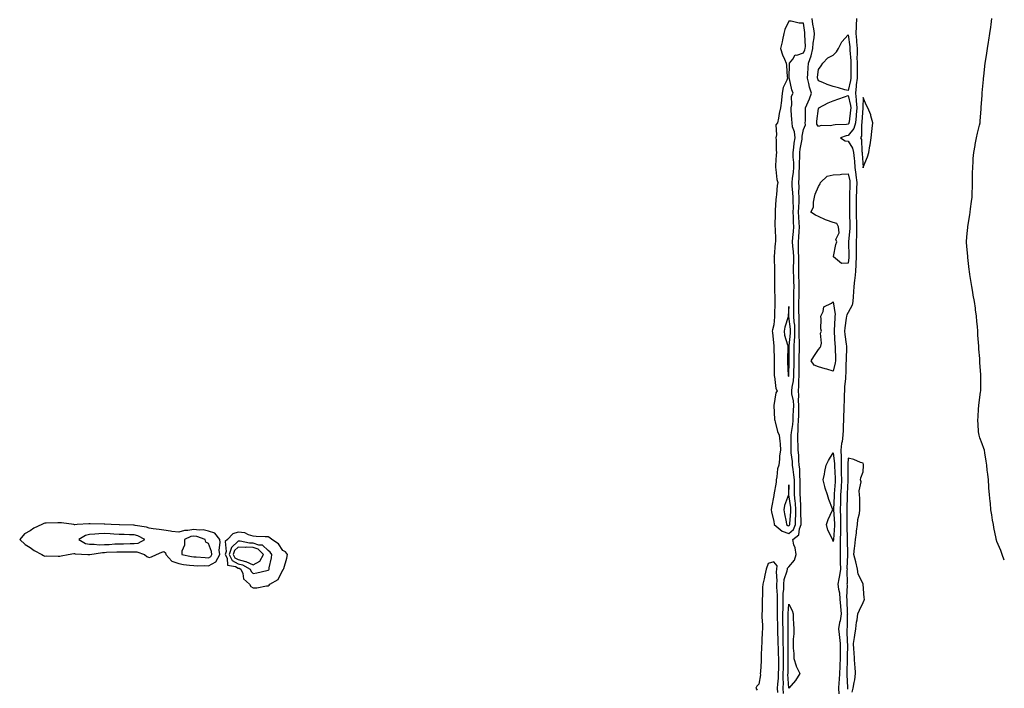
# Model space of a CAD drawing. Units: inches. Extents: x 891923 to 894563, y 7266218 to 7268858.
# Drawn here: x 893901 to 894563, y 7267592 to 7268041 of the extents above; entities that cross this region are included whole.
import ezdxf

# ---------------------------------------------------------------- set-up
doc = ezdxf.new("R2010")
doc.units = ezdxf.units.IN
doc.header["$MEASUREMENT"] = 0
doc.layers.add('Contour_89197266', color=7, linetype='Continuous', true_color=0x693768)

msp = doc.modelspace()

# ---------------------------------------------------------------- linework, layer by layer
at = {"layer": 'Contour_89197266'}
for points in [[(894414.55, 7267588.42, 3317), (894414.34, 7267591.92, 3317), (894414.47, 7267595.5, 3317), (894414.33, 7267598.2, 3317), (894414.44, 7267601.92, 3317), (894414.47, 7267605.49, 3317), (894414.51, 7267608.38, 3317), (894414.53, 7267611.92, 3317), (894414.46, 7267615.51, 3317), (894414.49, 7267618.36, 3317), (894414.41, 7267621.92, 3317), (894414.33, 7267625.64, 3317), (894414.31, 7267628.18, 3317), (894414.23, 7267631.92, 3317), (894414.19, 7267635.78, 3317), (894414.21, 7267638.08, 3317), (894414.17, 7267641.92, 3317), (894414.23, 7267645.74, 3317), (894414.33, 7267648.21, 3317), (894414.4, 7267651.92, 3317), (894414.41, 7267655.56, 3317), (894414.71, 7267658.58, 3317), (894414.73, 7267661.92, 3317), (894415.04, 7267664.93, 3317), (894417.08, 7267670.95, 3317), (894417.24, 7267671.92, 3317), (894417.27, 7267672.7, 3317), (894418.05, 7267673.53, 3317), (894421.9, 7267678.06, 3317), (894423, 7267681.92, 3317), (894422.39, 7267686.27, 3317), (894421.55, 7267688.42, 3317), (894420.79, 7267691.92, 3317), (894424.97, 7267695, 3317), (894425.27, 7267699.14, 3317), (894426.38, 7267701.92, 3317), (894426.43, 7267703.53, 3317), (894426.23, 7267710.1, 3317), (894426.28, 7267711.92, 3317), (894426.13, 7267713.83, 3317), (894426.04, 7267719.92, 3317), (894425.86, 7267721.92, 3317), (894425.84, 7267724.13, 3317), (894425.77, 7267729.64, 3317), (894425.75, 7267731.92, 3317), (894425.54, 7267734.43, 3317), (894425.45, 7267739.32, 3317), (894425.19, 7267741.92, 3317), (894424.94, 7267745.03, 3317), (894424.77, 7267748.64, 3317), (894424.48, 7267751.92, 3317), (894424.41, 7267755.56, 3317), (894424.27, 7267758.14, 3317), (894424.2, 7267761.92, 3317), (894424.51, 7267765.46, 3317), (894424.48, 7267768.36, 3317), (894424.75, 7267771.92, 3317), (894424.84, 7267775.13, 3317), (894424.8, 7267778.68, 3317), (894424.89, 7267781.92, 3317), (894424.66, 7267785.31, 3317), (894424.84, 7267788.72, 3317), (894424.56, 7267791.92, 3317), (894424.92, 7267795.05, 3317), (894424.81, 7267798.69, 3317), (894425.09, 7267801.92, 3317), (894425.1, 7267804.87, 3317), (894425.03, 7267808.9, 3317), (894425.04, 7267811.92, 3317), (894425.1, 7267814.88, 3317), (894425.29, 7267819.16, 3317), (894425.34, 7267821.92, 3317), (894425.42, 7267824.56, 3317), (894425.11, 7267828.98, 3317), (894425.18, 7267831.92, 3317), (894425.04, 7267834.93, 3317), (894425.15, 7267839.02, 3317), (894425, 7267841.92, 3317), (894424.97, 7267845.01, 3317), (894424.97, 7267848.84, 3317), (894424.94, 7267851.92, 3317), (894425.01, 7267854.97, 3317), (894425.14, 7267859.01, 3317), (894425.2, 7267861.92, 3317), (894425.1, 7267864.87, 3317), (894424.92, 7267868.79, 3317), (894424.81, 7267871.92, 3317), (894424.84, 7267875.12, 3317), (894424.84, 7267878.71, 3317), (894424.87, 7267881.92, 3317), (894424.7, 7267885.27, 3317), (894424.74, 7267888.61, 3317), (894424.55, 7267891.92, 3317), (894424.79, 7267895.18, 3317), (894425.07, 7267898.94, 3317), (894425.29, 7267901.92, 3317), (894425.17, 7267904.8, 3317), (894424.86, 7267908.73, 3317), (894424.73, 7267911.92, 3317), (894424.78, 7267915.19, 3317), (894425.06, 7267918.93, 3317), (894425.11, 7267921.92, 3317), (894424.98, 7267924.99, 3317), (894425.03, 7267928.9, 3317), (894424.89, 7267931.92, 3317), (894425.15, 7267934.82, 3317), (894425.12, 7267938.99, 3317), (894425.34, 7267941.92, 3317), (894425.29, 7267944.68, 3317), (894425.56, 7267949.43, 3317), (894425.51, 7267951.92, 3317), (894425.8, 7267954.17, 3317), (894427.02, 7267960.88, 3317), (894427.17, 7267961.92, 3317), (894427.1, 7267962.87, 3317), (894428.05, 7267967.37, 3317), (894429.34, 7267970.62, 3317), (894429.22, 7267971.92, 3317), (894429.29, 7267973.16, 3317), (894429.24, 7267980.73, 3317), (894429.31, 7267981.92, 3317), (894430.2, 7267984.07, 3317), (894431.94, 7267988.03, 3317), (894433.4, 7267991.92, 3317), (894432.12, 7267995.99, 3317), (894431.65, 7267998.33, 3317), (894430.69, 7268001.92, 3317), (894430.93, 7268004.8, 3317), (894431.17, 7268008.8, 3317), (894431.44, 7268011.92, 3317), (894433.05, 7268016.92, 3317), (894434.18, 7268021.92, 3317), (894434.41, 7268025.55, 3317), (894435.09, 7268028.96, 3317), (894435.33, 7268031.92, 3317), (894434.88, 7268035.08, 3317), (894434.38, 7268038.25, 3317), (894433.88, 7268041.92, 3317)], [(894463.56, 7268041.92, 3317), (894463.41, 7268037.28, 3317), (894463.37, 7268036.6, 3317), (894463.23, 7268031.92, 3317), (894463.61, 7268027.49, 3317), (894463.65, 7268026.32, 3317), (894463.99, 7268021.92, 3317), (894464.05, 7268017.92, 3317), (894463.96, 7268016.01, 3317), (894464.02, 7268011.92, 3317), (894464.03, 7268007.9, 3317), (894464, 7268005.96, 3317), (894464.01, 7268001.92, 3317), (894463.52, 7267997.39, 3317), (894463.52, 7267996.45, 3317), (894462.89, 7267991.92, 3317), (894463.41, 7267987.28, 3317), (894463.39, 7267986.59, 3317), (894463.79, 7267981.92, 3317), (894463.39, 7267977.26, 3317), (894463.35, 7267976.62, 3317), (894462.92, 7267971.92, 3317), (894461.85, 7267968.12, 3317), (894458.05, 7267963.43, 3317), (894456.74, 7267963.23, 3317), (894452.82, 7267961.92, 3317), (894455.94, 7267959.81, 3317), (894458.05, 7267959.48, 3317), (894460.92, 7267954.79, 3317), (894461.65, 7267951.92, 3317), (894461.99, 7267947.98, 3317), (894462.19, 7267946.06, 3317), (894462.53, 7267941.92, 3317), (894463.23, 7267937.11, 3317), (894463.25, 7267936.72, 3317), (894463.83, 7267931.92, 3317), (894463.68, 7267927.55, 3317), (894463.65, 7267926.32, 3317), (894463.49, 7267921.92, 3317), (894463.43, 7267917.3, 3317), (894463.41, 7267916.56, 3317), (894463.35, 7267911.92, 3317), (894463.5, 7267907.37, 3317), (894463.54, 7267906.43, 3317), (894463.7, 7267901.92, 3317), (894463.55, 7267897.42, 3317), (894463.56, 7267896.41, 3317), (894463.39, 7267891.92, 3317), (894463.43, 7267887.3, 3317), (894463.42, 7267886.55, 3317), (894463.46, 7267881.92, 3317), (894463.18, 7267877.05, 3317), (894463.18, 7267876.79, 3317), (894462.87, 7267871.92, 3317), (894462.51, 7267867.46, 3317), (894462.29, 7267866.16, 3317), (894461.89, 7267861.92, 3317), (894461.67, 7267858.31, 3317), (894461.36, 7267855.22, 3317), (894461.13, 7267851.92, 3317), (894460.7, 7267849.27, 3317), (894458.05, 7267844.52, 3317), (894457.03, 7267842.94, 3317), (894456.85, 7267841.92, 3317), (894456.72, 7267840.59, 3317), (894455.84, 7267834.13, 3317), (894455.64, 7267831.92, 3317), (894455.86, 7267829.72, 3317), (894456.71, 7267823.26, 3317), (894456.85, 7267821.92, 3317), (894456.86, 7267820.73, 3317), (894456.68, 7267813.29, 3317), (894456.69, 7267811.92, 3317), (894456.51, 7267810.38, 3317), (894456.38, 7267803.59, 3317), (894456.13, 7267801.92, 3317), (894456.18, 7267800.05, 3317), (894455.5, 7267794.48, 3317), (894455.56, 7267791.92, 3317), (894455.37, 7267789.24, 3317), (894455.33, 7267784.64, 3317), (894455.11, 7267781.92, 3317), (894455.06, 7267778.93, 3317), (894454.89, 7267775.08, 3317), (894454.84, 7267771.92, 3317), (894454.72, 7267768.59, 3317), (894454.62, 7267765.36, 3317), (894454.5, 7267761.92, 3317), (894453.98, 7267757.85, 3317), (894453.6, 7267756.36, 3317), (894453.18, 7267751.92, 3317), (894453.25, 7267747.13, 3317), (894453.22, 7267746.74, 3317), (894453.28, 7267741.92, 3317), (894453.4, 7267737.27, 3317), (894453.4, 7267736.57, 3317), (894453.51, 7267731.92, 3317), (894453.25, 7267727.12, 3317), (894453.23, 7267726.74, 3317), (894452.95, 7267721.92, 3317), (894452.82, 7267717.15, 3317), (894452.79, 7267716.66, 3317), (894452.64, 7267711.92, 3317), (894452.77, 7267707.19, 3317), (894452.81, 7267706.68, 3317), (894452.93, 7267701.92, 3317), (894452.85, 7267697.12, 3317), (894452.82, 7267696.69, 3317), (894452.73, 7267691.92, 3317), (894452.7, 7267687.27, 3317), (894452.67, 7267686.54, 3317), (894452.64, 7267681.92, 3317), (894452.71, 7267677.26, 3317), (894452.75, 7267676.62, 3317), (894452.81, 7267671.92, 3317), (894452.3, 7267667.67, 3317), (894451.65, 7267665.51, 3317), (894451.05, 7267661.92, 3317), (894451.47, 7267658.5, 3317), (894452.1, 7267655.96, 3317), (894452.47, 7267651.92, 3317), (894452.87, 7267647.11, 3317), (894452.91, 7267646.78, 3317), (894453.28, 7267641.92, 3317), (894452.65, 7267637.31, 3317), (894452.32, 7267636.2, 3317), (894451.56, 7267631.92, 3317), (894451.94, 7267628.02, 3317), (894452.25, 7267626.12, 3317), (894452.62, 7267621.92, 3317), (894452.63, 7267617.34, 3317), (894452.64, 7267616.52, 3317), (894452.66, 7267611.92, 3317), (894452.49, 7267607.48, 3317), (894452.42, 7267606.29, 3317), (894452.24, 7267601.92, 3317), (894452.08, 7267597.9, 3317), (894451.77, 7267595.64, 3317), (894451.59, 7267591.92, 3317), (894451.86, 7267588.11, 3317)], [(894563, 7267678.01, 3317), (894561.52, 7267681.92, 3317), (894560.63, 7267684.5, 3317), (894558.05, 7267690.46, 3317), (894557.71, 7267691.58, 3317), (894557.61, 7267691.92, 3317), (894557.51, 7267692.47, 3317), (894556.01, 7267699.88, 3317), (894555.63, 7267701.92, 3317), (894555.17, 7267704.79, 3317), (894554.55, 7267708.42, 3317), (894554.03, 7267711.92, 3317), (894553.62, 7267716.35, 3317), (894553.5, 7267717.37, 3317), (894553.09, 7267721.92, 3317), (894552.7, 7267726.58, 3317), (894552.66, 7267727.31, 3317), (894552.29, 7267731.92, 3317), (894551.86, 7267735.73, 3317), (894551.57, 7267738.4, 3317), (894551.18, 7267741.92, 3317), (894550.78, 7267744.65, 3317), (894549.87, 7267750.1, 3317), (894549.59, 7267751.92, 3317), (894549.29, 7267753.16, 3317), (894548.05, 7267756.23, 3317), (894546.45, 7267760.32, 3317), (894546, 7267761.92, 3317), (894545.75, 7267764.21, 3317), (894545.44, 7267769.31, 3317), (894545.13, 7267771.92, 3317), (894545.4, 7267774.57, 3317), (894545.65, 7267779.52, 3317), (894545.88, 7267781.92, 3317), (894546.08, 7267783.89, 3317), (894547, 7267790.87, 3317), (894547.11, 7267791.92, 3317), (894547.11, 7267792.86, 3317), (894547.18, 7267801.05, 3317), (894547.18, 7267801.92, 3317), (894547.12, 7267802.86, 3317), (894546.65, 7267810.52, 3317), (894546.55, 7267811.92, 3317), (894546.44, 7267813.53, 3317), (894545.93, 7267819.8, 3317), (894545.78, 7267821.92, 3317), (894545.67, 7267824.3, 3317), (894545.29, 7267829.16, 3317), (894545.16, 7267831.92, 3317), (894544.93, 7267835.05, 3317), (894544.63, 7267838.5, 3317), (894544.38, 7267841.92, 3317), (894543.73, 7267846.25, 3317), (894543.56, 7267847.44, 3317), (894542.85, 7267851.92, 3317), (894542.15, 7267856.02, 3317), (894541.83, 7267858.14, 3317), (894541.21, 7267861.92, 3317), (894540.79, 7267864.66, 3317), (894539.89, 7267870.08, 3317), (894539.6, 7267871.92, 3317), (894539.46, 7267873.33, 3317), (894538.51, 7267881.46, 3317), (894538.46, 7267881.92, 3317), (894538.44, 7267882.31, 3317), (894538.05, 7267886.66, 3317), (894537.59, 7267891.46, 3317), (894537.57, 7267891.92, 3317), (894537.6, 7267892.37, 3317), (894538.05, 7267897.44, 3317), (894538.4, 7267901.57, 3317), (894538.42, 7267901.92, 3317), (894538.48, 7267902.35, 3317), (894539.88, 7267910.09, 3317), (894540.11, 7267911.92, 3317), (894540.36, 7267914.22, 3317), (894541.02, 7267918.95, 3317), (894541.32, 7267921.92, 3317), (894541.42, 7267925.29, 3317), (894541.52, 7267928.45, 3317), (894541.62, 7267931.92, 3317), (894541.7, 7267935.57, 3317), (894541.7, 7267938.27, 3317), (894541.78, 7267941.92, 3317), (894542.12, 7267945.99, 3317), (894542.1, 7267947.87, 3317), (894542.52, 7267951.92, 3317), (894543.38, 7267956.6, 3317), (894543.52, 7267957.39, 3317), (894544.34, 7267961.92, 3317), (894544.94, 7267965.03, 3317), (894546.36, 7267970.23, 3317), (894546.73, 7267971.92, 3317), (894546.88, 7267973.09, 3317), (894547.41, 7267981.28, 3317), (894547.48, 7267981.92, 3317), (894547.52, 7267982.45, 3317), (894548.05, 7267990.3, 3317), (894548.16, 7267991.81, 3317), (894548.17, 7267991.92, 3317), (894548.18, 7267992.05, 3317), (894548.96, 7268001.01, 3317), (894549.03, 7268001.92, 3317), (894549.15, 7268003.02, 3317), (894549.89, 7268010.07, 3317), (894550.09, 7268011.92, 3317), (894550.5, 7268014.37, 3317), (894551.17, 7268018.8, 3317), (894551.7, 7268021.92, 3317), (894552.33, 7268026.2, 3317), (894552.52, 7268027.45, 3317), (894553.17, 7268031.92, 3317), (894553.83, 7268036.14, 3317), (894554.09, 7268037.96, 3317), (894554.69, 7268041.92, 3317)], [(894460.69, 7267589.28, 3318), (894461.31, 7267591.92, 3318), (894461.96, 7267595.83, 3318), (894462.43, 7267597.54, 3318), (894462.98, 7267601.92, 3318), (894462.68, 7267606.55, 3318), (894462.6, 7267607.37, 3318), (894462.29, 7267611.92, 3318), (894462.02, 7267615.89, 3318), (894461.87, 7267618.1, 3318), (894461.61, 7267621.92, 3318), (894462.25, 7267626.12, 3318), (894462.43, 7267627.55, 3318), (894463.13, 7267631.92, 3318), (894463.53, 7267636.44, 3318), (894464.01, 7267637.88, 3318), (894464.56, 7267641.92, 3318), (894465.63, 7267644.34, 3318), (894468.05, 7267649.52, 3318), (894468.75, 7267651.22, 3318), (894468.94, 7267651.92, 3318), (894468.9, 7267652.77, 3318), (894468.16, 7267661.8, 3318), (894468.16, 7267661.92, 3318), (894468.13, 7267662, 3318), (894468.05, 7267662.15, 3318), (894464.77, 7267668.64, 3318), (894464.41, 7267671.92, 3318), (894463.13, 7267676.84, 3318), (894463.1, 7267676.97, 3318), (894461.75, 7267681.92, 3318), (894462.21, 7267686.08, 3318), (894462.46, 7267687.52, 3318), (894462.89, 7267691.92, 3318), (894463.63, 7267696.33, 3318), (894463.71, 7267697.58, 3318), (894464.32, 7267701.92, 3318), (894464.53, 7267705.45, 3318), (894465.61, 7267709.48, 3318), (894465.83, 7267711.92, 3318), (894465.77, 7267714.2, 3318), (894465.79, 7267719.66, 3318), (894465.74, 7267721.92, 3318), (894465.35, 7267724.63, 3318), (894466.85, 7267730.72, 3318), (894466.37, 7267731.92, 3318), (894466.61, 7267733.36, 3318), (894468.05, 7267737.38, 3318), (894468.43, 7267741.54, 3318), (894468.42, 7267741.92, 3318), (894468.37, 7267742.24, 3318), (894468.05, 7267743.14, 3318), (894466.31, 7267743.66, 3318), (894461.88, 7267745.75, 3318), (894458.05, 7267746.47, 3318), (894457.72, 7267742.25, 3318), (894457.72, 7267741.92, 3318), (894457.73, 7267741.6, 3318), (894457.74, 7267732.23, 3318), (894457.75, 7267731.92, 3318), (894457.73, 7267731.6, 3318), (894457.32, 7267722.65, 3318), (894457.28, 7267721.92, 3318), (894457.26, 7267721.13, 3318), (894457.21, 7267712.76, 3318), (894457.19, 7267711.92, 3318), (894457.21, 7267711.08, 3318), (894457.07, 7267702.9, 3318), (894457.1, 7267701.92, 3318), (894457.08, 7267700.95, 3318), (894457.38, 7267692.59, 3318), (894457.37, 7267691.92, 3318), (894457.36, 7267691.24, 3318), (894457.57, 7267682.4, 3318), (894457.56, 7267681.92, 3318), (894457.57, 7267681.44, 3318), (894457.25, 7267672.72, 3318), (894457.26, 7267671.92, 3318), (894457.15, 7267671.02, 3318), (894457.33, 7267662.64, 3318), (894457.21, 7267661.92, 3318), (894457.3, 7267661.17, 3318), (894456.99, 7267652.98, 3318), (894457.09, 7267651.92, 3318), (894457.16, 7267651.03, 3318), (894457.47, 7267642.5, 3318), (894457.51, 7267641.92, 3318), (894457.43, 7267641.3, 3318), (894457.3, 7267632.67, 3318), (894457.16, 7267631.92, 3318), (894457.24, 7267631.11, 3318), (894457.42, 7267622.55, 3318), (894457.48, 7267621.92, 3318), (894457.48, 7267621.35, 3318), (894457.38, 7267612.58, 3318), (894457.38, 7267611.92, 3318), (894457.36, 7267611.23, 3318), (894457.21, 7267602.76, 3318), (894457.18, 7267601.92, 3318), (894457.14, 7267601.01, 3318), (894457.55, 7267592.42, 3318), (894457.53, 7267591.92, 3318), (894457.56, 7267591.43, 3318)], [(894410.79, 7267589.18, 3318), (894410.63, 7267591.92, 3318), (894410.73, 7267594.6, 3318), (894411.2, 7267598.77, 3318), (894411.29, 7267601.92, 3318), (894411.32, 7267605.19, 3318), (894411.33, 7267608.64, 3318), (894411.36, 7267611.92, 3318), (894411.29, 7267615.16, 3318), (894411.09, 7267618.87, 3318), (894411.03, 7267621.92, 3318), (894410.96, 7267624.83, 3318), (894410.82, 7267629.15, 3318), (894410.76, 7267631.92, 3318), (894410.73, 7267634.61, 3318), (894410.59, 7267639.38, 3318), (894410.56, 7267641.92, 3318), (894410.61, 7267644.48, 3318), (894410.55, 7267649.42, 3318), (894410.6, 7267651.92, 3318), (894410.6, 7267654.47, 3318), (894410.1, 7267659.87, 3318), (894410.11, 7267661.92, 3318), (894410.35, 7267664.21, 3318), (894409.85, 7267670.11, 3318), (894410.14, 7267671.92, 3318), (894410.24, 7267674.11, 3318), (894408.05, 7267676.94, 3318), (894404.18, 7267675.8, 3318), (894402.89, 7267671.92, 3318), (894402, 7267667.97, 3318), (894401.5, 7267665.38, 3318), (894400.77, 7267661.92, 3318), (894400.37, 7267659.6, 3318), (894400.5, 7267654.37, 3318), (894400.21, 7267651.92, 3318), (894400.16, 7267649.8, 3318), (894400.14, 7267644.01, 3318), (894400.1, 7267641.92, 3318), (894400.08, 7267639.89, 3318), (894400.44, 7267634.31, 3318), (894400.42, 7267631.92, 3318), (894400.27, 7267629.69, 3318), (894400.07, 7267623.94, 3318), (894399.94, 7267621.92, 3318), (894399.79, 7267620.18, 3318), (894399.65, 7267613.52, 3318), (894399.52, 7267611.92, 3318), (894399.49, 7267610.48, 3318), (894398.99, 7267602.87, 3318), (894398.97, 7267601.92, 3318), (894399.05, 7267600.91, 3318), (894398.05, 7267594.63, 3318), (894396.63, 7267593.34, 3318), (894396.04, 7267591.92, 3318), (894396.8, 7267590.68, 3318)]]:
    msp.add_polyline3d(points, dxfattribs=at)
for points in [[(894418.05, 7267695.93, 3318), (894421.27, 7267698.7, 3318), (894422.56, 7267701.92, 3318), (894422.71, 7267706.59, 3318), (894422.77, 7267707.2, 3318), (894422.91, 7267711.92, 3318), (894422.55, 7267716.42, 3318), (894422.37, 7267717.6, 3318), (894421.97, 7267721.92, 3318), (894421.94, 7267725.81, 3318), (894421.93, 7267728.04, 3318), (894421.89, 7267731.92, 3318), (894421.59, 7267735.46, 3318), (894421, 7267738.97, 3318), (894420.71, 7267741.92, 3318), (894420.51, 7267744.38, 3318), (894419.82, 7267750.14, 3318), (894419.67, 7267751.92, 3318), (894419.64, 7267753.51, 3318), (894419.74, 7267760.23, 3318), (894419.71, 7267761.92, 3318), (894419.87, 7267763.74, 3318), (894420.8, 7267769.17, 3318), (894421.01, 7267771.92, 3318), (894421.1, 7267774.97, 3318), (894421.34, 7267778.63, 3318), (894421.43, 7267781.92, 3318), (894421.22, 7267785.08, 3318), (894420.27, 7267789.69, 3318), (894420.08, 7267791.92, 3318), (894420.34, 7267794.21, 3318), (894421.33, 7267798.64, 3318), (894421.62, 7267801.92, 3318), (894421.62, 7267805.49, 3318), (894421.68, 7267808.29, 3318), (894421.69, 7267811.92, 3318), (894421.76, 7267815.63, 3318), (894421.74, 7267818.24, 3318), (894421.81, 7267821.92, 3318), (894421.92, 7267825.79, 3318), (894422.16, 7267827.81, 3318), (894422.26, 7267831.92, 3318), (894422.07, 7267835.94, 3318), (894421.79, 7267838.18, 3318), (894421.59, 7267841.92, 3318), (894421.55, 7267845.43, 3318), (894421.49, 7267848.47, 3318), (894421.46, 7267851.92, 3318), (894421.53, 7267855.41, 3318), (894421.56, 7267858.41, 3318), (894421.63, 7267861.92, 3318), (894421.51, 7267865.39, 3318), (894421.46, 7267868.51, 3318), (894421.34, 7267871.92, 3318), (894421.38, 7267875.25, 3318), (894421.44, 7267878.53, 3318), (894421.47, 7267881.92, 3318), (894421.31, 7267885.18, 3318), (894420.84, 7267889.14, 3318), (894420.67, 7267891.92, 3318), (894420.88, 7267894.75, 3318), (894421.18, 7267898.79, 3318), (894421.41, 7267901.92, 3318), (894421.28, 7267905.15, 3318), (894421.27, 7267908.7, 3318), (894421.14, 7267911.92, 3318), (894421.18, 7267915.05, 3318), (894420.98, 7267918.98, 3318), (894421.03, 7267921.92, 3318), (894420.91, 7267924.78, 3318), (894420.44, 7267929.53, 3318), (894420.34, 7267931.92, 3318), (894420.56, 7267934.43, 3318), (894421.28, 7267938.7, 3318), (894421.51, 7267941.92, 3318), (894421.46, 7267945.33, 3318), (894421.12, 7267948.84, 3318), (894421.06, 7267951.92, 3318), (894421.51, 7267955.38, 3318), (894421.77, 7267958.2, 3318), (894422.3, 7267961.92, 3318), (894422.01, 7267965.88, 3318), (894420.65, 7267969.32, 3318), (894420.3, 7267971.92, 3318), (894420.21, 7267974.08, 3318), (894419.72, 7267980.25, 3318), (894419.64, 7267981.92, 3318), (894420.18, 7267984.05, 3318), (894420.05, 7267989.93, 3318), (894421.12, 7267991.92, 3318), (894420.2, 7267994.07, 3318), (894418.49, 7268001.48, 3318), (894418.35, 7268001.92, 3318), (894418.38, 7268002.24, 3318), (894418.61, 7268011.36, 3318), (894418.66, 7268011.92, 3318), (894420.84, 7268014.71, 3318), (894422.31, 7268017.66, 3318), (894423.57, 7268017.44, 3318), (894428.05, 7268018.87, 3318), (894428.98, 7268020.99, 3318), (894429.19, 7268021.92, 3318), (894429.27, 7268023.14, 3318), (894428.85, 7268031.12, 3318), (894428.92, 7268031.92, 3318), (894428.81, 7268032.68, 3318), (894428.05, 7268038.97, 3318), (894425.09, 7268038.96, 3318), (894419.63, 7268040.34, 3318), (894418.05, 7268040.34, 3318), (894415.38, 7268034.59, 3318), (894414.72, 7268031.92, 3318), (894413.86, 7268027.73, 3318), (894413.59, 7268026.38, 3318), (894412.63, 7268021.92, 3318), (894413.8, 7268017.67, 3318), (894415.27, 7268014.7, 3318), (894416.36, 7268011.92, 3318), (894416.51, 7268010.39, 3318), (894417.06, 7268002.92, 3318), (894417.15, 7268001.92, 3318), (894416.73, 7268000.6, 3318), (894414.37, 7267995.59, 3318), (894413.63, 7267991.92, 3318), (894413.16, 7267987.04, 3318), (894413.15, 7267986.81, 3318), (894412.63, 7267981.92, 3318), (894411.76, 7267978.21, 3318), (894411.17, 7267975.05, 3318), (894410.49, 7267971.92, 3318), (894409.35, 7267970.62, 3318), (894409.9, 7267963.78, 3318), (894409.38, 7267961.92, 3318), (894409.54, 7267960.44, 3318), (894409.71, 7267953.58, 3318), (894409.93, 7267951.92, 3318), (894409.66, 7267950.31, 3318), (894409.28, 7267943.15, 3318), (894409.11, 7267941.92, 3318), (894409.44, 7267940.53, 3318), (894410.02, 7267933.89, 3318), (894410.71, 7267931.92, 3318), (894410.27, 7267929.7, 3318), (894409.93, 7267923.8, 3318), (894409.63, 7267921.92, 3318), (894409.48, 7267920.48, 3318), (894409.07, 7267912.95, 3318), (894408.98, 7267911.92, 3318), (894408.97, 7267911, 3318), (894408.81, 7267902.68, 3318), (894408.8, 7267901.92, 3318), (894408.9, 7267901.07, 3318), (894409.08, 7267892.95, 3318), (894409.22, 7267891.92, 3318), (894408.98, 7267890.99, 3318), (894408.2, 7267882.07, 3318), (894408.17, 7267881.92, 3318), (894408.18, 7267881.79, 3318), (894408.59, 7267872.46, 3318), (894408.62, 7267871.92, 3318), (894408.6, 7267871.37, 3318), (894408.44, 7267862.31, 3318), (894408.43, 7267861.92, 3318), (894408.43, 7267861.54, 3318), (894408.65, 7267852.52, 3318), (894408.66, 7267851.92, 3318), (894408.64, 7267851.32, 3318), (894408.53, 7267842.4, 3318), (894408.51, 7267841.92, 3318), (894408.43, 7267841.55, 3318), (894408.05, 7267836.18, 3318), (894407.16, 7267832.81, 3318), (894407.01, 7267831.92, 3318), (894407.07, 7267830.93, 3318), (894408.05, 7267821.92, 3318), (894408.24, 7267812.11, 3318), (894408.24, 7267811.92, 3318), (894408.24, 7267811.72, 3318), (894408.34, 7267802.2, 3318), (894408.35, 7267801.92, 3318), (894408.48, 7267801.49, 3318), (894409.46, 7267793.33, 3318), (894410.27, 7267791.92, 3318), (894409.47, 7267790.49, 3318), (894408.05, 7267781.92, 3318), (894408.59, 7267772.46, 3318), (894408.67, 7267771.92, 3318), (894409, 7267770.97, 3318), (894410.51, 7267764.38, 3318), (894411.75, 7267761.92, 3318), (894412.09, 7267757.89, 3318), (894412.28, 7267756.15, 3318), (894412.62, 7267751.92, 3318), (894411.87, 7267748.1, 3318), (894411.91, 7267745.78, 3318), (894411.38, 7267741.92, 3318), (894410.64, 7267739.33, 3318), (894410.11, 7267733.97, 3318), (894409.67, 7267731.92, 3318), (894409.54, 7267730.43, 3318), (894408.11, 7267721.98, 3318), (894408.1, 7267721.92, 3318), (894408.09, 7267721.88, 3318), (894408.05, 7267721.45, 3318), (894406.49, 7267713.47, 3318), (894406.2, 7267711.92, 3318), (894406.6, 7267710.46, 3318), (894408.05, 7267703.98, 3318), (894408.24, 7267702.12, 3318), (894408.27, 7267701.92, 3318), (894413.67, 7267697.54, 3318)], [(894458.05, 7267993.54, 3316), (894455.81, 7267994.16, 3316), (894451.56, 7267995.44, 3316), (894448.05, 7267996.35, 3316), (894443.89, 7267997.77, 3316), (894441.02, 7267998.95, 3316), (894438.05, 7268000.07, 3316), (894437.55, 7268001.42, 3316), (894437.42, 7268001.92, 3316), (894437.47, 7268002.51, 3316), (894438.05, 7268007.68, 3316), (894439.81, 7268010.16, 3316), (894440.97, 7268011.92, 3316), (894444.45, 7268015.52, 3316), (894448.05, 7268017.48, 3316), (894450.25, 7268019.71, 3316), (894451.61, 7268021.92, 3316), (894453.69, 7268026.28, 3316), (894458.05, 7268031.12, 3316), (894459.13, 7268022.99, 3316), (894459.21, 7268021.92, 3316), (894459.23, 7268020.75, 3316), (894459.75, 7268013.62, 3316), (894459.77, 7268011.92, 3316), (894459.77, 7268010.2, 3316), (894459.88, 7268003.76, 3316), (894459.89, 7268001.92, 3316), (894459.71, 7268000.26, 3316)], [(894458.05, 7267970.98, 3316), (894456.93, 7267970.81, 3316), (894449.39, 7267970.58, 3316), (894448.05, 7267970.3, 3316), (894446.05, 7267969.92, 3316), (894439.92, 7267970.05, 3316), (894438.05, 7267969.45, 3316), (894437.04, 7267970.91, 3316), (894436.95, 7267971.92, 3316), (894437, 7267972.96, 3316), (894438.05, 7267981.62, 3316), (894438.21, 7267981.76, 3316), (894438.23, 7267981.92, 3316), (894444.61, 7267985.36, 3316), (894448.05, 7267986.79, 3316), (894451.83, 7267988.14, 3316), (894455.48, 7267989.35, 3316), (894458.05, 7267990.23, 3316), (894459.62, 7267983.49, 3316), (894459.76, 7267981.92, 3316), (894459.62, 7267980.35, 3316), (894458.64, 7267972.52, 3316), (894458.59, 7267971.92, 3316), (894458.47, 7267971.5, 3316)], [(894468.05, 7267941.74, 3318), (894468.1, 7267941.87, 3318), (894468.15, 7267942.02, 3318), (894470.97, 7267948.99, 3318), (894471.85, 7267951.92, 3318), (894472.62, 7267956.49, 3318), (894472.76, 7267957.2, 3318), (894473.48, 7267961.92, 3318), (894473.91, 7267966.06, 3318), (894474.14, 7267968.01, 3318), (894474.55, 7267971.92, 3318), (894473.36, 7267976.61, 3318), (894473.32, 7267977.18, 3318), (894471.35, 7267981.92, 3318), (894470.18, 7267984.05, 3318), (894468.05, 7267988.95, 3318), (894467.8, 7267982.17, 3318), (894467.82, 7267981.92, 3318), (894467.8, 7267981.67, 3318), (894467.32, 7267972.65, 3318), (894467.25, 7267971.92, 3318), (894466.93, 7267970.81, 3318), (894467.06, 7267962.92, 3318), (894466.38, 7267961.92, 3318), (894466.9, 7267960.78, 3318), (894467.25, 7267952.72, 3318), (894467.45, 7267951.92, 3318), (894467.5, 7267951.36, 3318), (894468.04, 7267941.93, 3318), (894468.04, 7267941.91, 3318)], [(894458.05, 7267877.6, 3316), (894453.5, 7267877.37, 3316), (894448.1, 7267881.92, 3316), (894448.13, 7267882, 3316), (894449.74, 7267890.23, 3316), (894450.47, 7267891.92, 3316), (894449.65, 7267893.52, 3316), (894451.95, 7267898.01, 3316), (894451.57, 7267901.92, 3316), (894450.39, 7267904.25, 3316), (894448.05, 7267904.95, 3316), (894443.41, 7267906.56, 3316), (894442.83, 7267906.7, 3316), (894438.05, 7267909.01, 3316), (894436.01, 7267909.89, 3316), (894432.87, 7267911.92, 3316), (894434.77, 7267915.19, 3316), (894434.63, 7267918.49, 3316), (894435.49, 7267921.92, 3316), (894435.95, 7267924.02, 3316), (894438.05, 7267929.07, 3316), (894439.13, 7267930.84, 3316), (894439.48, 7267931.92, 3316), (894443.85, 7267936.12, 3316), (894448.05, 7267936.86, 3316), (894452.71, 7267937.26, 3316), (894453.46, 7267937.33, 3316), (894458.05, 7267937.73, 3316), (894459.11, 7267932.98, 3316), (894459.24, 7267931.92, 3316), (894459.2, 7267930.77, 3316), (894458.86, 7267922.73, 3316), (894458.83, 7267921.92, 3316), (894458.82, 7267921.15, 3316), (894458.84, 7267912.71, 3316), (894458.83, 7267911.92, 3316), (894458.85, 7267911.12, 3316), (894459.05, 7267902.92, 3316), (894459.08, 7267901.92, 3316), (894459.05, 7267900.92, 3316), (894458.32, 7267892.18, 3316), (894458.31, 7267891.92, 3316), (894458.31, 7267891.66, 3316), (894458.51, 7267882.38, 3316), (894458.51, 7267881.92, 3316), (894458.48, 7267881.48, 3316)], [(894448.05, 7267805.11, 3316), (894443.68, 7267806.29, 3316), (894442.63, 7267806.49, 3316), (894438.05, 7267807.96, 3316), (894435.2, 7267809.08, 3316), (894433.08, 7267811.92, 3316), (894435.03, 7267814.95, 3316), (894438.05, 7267819.63, 3316), (894439.11, 7267820.86, 3316), (894439.61, 7267821.92, 3316), (894440.05, 7267823.91, 3316), (894439.42, 7267830.54, 3316), (894440.11, 7267831.92, 3316), (894439.56, 7267833.42, 3316), (894439.98, 7267839.99, 3316), (894439.62, 7267841.92, 3316), (894441.16, 7267845.03, 3316), (894441.72, 7267848.25, 3316), (894446.88, 7267850.75, 3316), (894448.05, 7267851.59, 3316), (894449.31, 7267843.18, 3316), (894449.09, 7267841.92, 3316), (894448.99, 7267840.97, 3316), (894448.57, 7267832.44, 3316), (894448.52, 7267831.92, 3316), (894448.57, 7267831.4, 3316), (894449.16, 7267823.03, 3316), (894449.28, 7267821.92, 3316), (894449.29, 7267820.68, 3316), (894449.55, 7267813.41, 3316), (894449.56, 7267811.92, 3316), (894449.4, 7267810.57, 3316)], [(894418.05, 7267801.47, 3319), (894418.13, 7267801.84, 3319), (894418.14, 7267801.92, 3319), (894418.14, 7267802.01, 3319), (894418.34, 7267811.64, 3319), (894418.34, 7267811.92, 3319), (894418.34, 7267812.21, 3319), (894418.27, 7267821.71, 3319), (894418.28, 7267822.14, 3319), (894419.3, 7267830.66, 3319), (894419.33, 7267831.92, 3319), (894419.28, 7267833.15, 3319), (894418.18, 7267841.78, 3319), (894418.17, 7267841.92, 3319), (894418.17, 7267842.05, 3319), (894418.05, 7267848.44, 3319), (894417.72, 7267842.24, 3319), (894417.71, 7267841.92, 3319), (894417.62, 7267841.48, 3319), (894415.38, 7267834.59, 3319), (894414.92, 7267831.92, 3319), (894415.32, 7267829.19, 3319), (894417.32, 7267822.65, 3319), (894417.46, 7267821.92, 3319), (894417.46, 7267821.33, 3319), (894417.28, 7267812.69, 3319), (894417.28, 7267811.92, 3319), (894417.3, 7267811.17, 3319), (894417.8, 7267802.17, 3319), (894417.81, 7267801.92, 3319), (894417.87, 7267801.73, 3319)], [(894448.05, 7267690.65, 3316), (894447.62, 7267691.49, 3316), (894447.61, 7267691.92, 3316), (894447.32, 7267692.65, 3316), (894444.33, 7267698.2, 3316), (894443.4, 7267701.92, 3316), (894444.53, 7267705.45, 3316), (894447.39, 7267711.26, 3316), (894447.66, 7267711.92, 3316), (894447.46, 7267712.51, 3316), (894444.95, 7267718.82, 3316), (894444.06, 7267721.92, 3316), (894442.57, 7267726.44, 3316), (894442.37, 7267727.6, 3316), (894441.25, 7267731.92, 3316), (894442.05, 7267735.92, 3316), (894442.3, 7267737.67, 3316), (894443.28, 7267741.92, 3316), (894444.9, 7267745.07, 3316), (894448.05, 7267750.16, 3316), (894448.82, 7267742.69, 3316), (894448.83, 7267741.92, 3316), (894448.85, 7267741.12, 3316), (894449.25, 7267733.11, 3316), (894449.28, 7267731.92, 3316), (894449.21, 7267730.76, 3316), (894448.67, 7267722.54, 3316), (894448.63, 7267721.92, 3316), (894448.61, 7267721.35, 3316), (894448.1, 7267711.97, 3316), (894448.1, 7267711.92, 3316), (894448.1, 7267711.87, 3316), (894448.75, 7267702.61, 3316), (894448.76, 7267701.92, 3316), (894448.75, 7267701.22, 3316), (894448.1, 7267691.97, 3316), (894448.1, 7267691.87, 3316)], [(894418.05, 7267701.01, 3319), (894418.54, 7267701.43, 3319), (894418.74, 7267701.92, 3319), (894418.76, 7267702.63, 3319), (894419.49, 7267710.47, 3319), (894419.54, 7267711.92, 3319), (894419.43, 7267713.3, 3319), (894418.08, 7267721.89, 3319), (894418.08, 7267721.95, 3319), (894418.05, 7267728.59, 3319), (894417.98, 7267721.99, 3319), (894417.98, 7267721.92, 3319), (894417.95, 7267721.82, 3319), (894415.31, 7267714.66, 3319), (894414.75, 7267711.92, 3319), (894415.18, 7267709.05, 3319), (894416.27, 7267703.7, 3319), (894416.56, 7267701.92, 3319), (894417.38, 7267701.26, 3319)], [(894028.05, 7267674.32, 3318), (894032.97, 7267677, 3318), (894035.56, 7267681.92, 3318), (894035.28, 7267684.68, 3318), (894035.94, 7267689.81, 3318), (894035.58, 7267691.92, 3318), (894032.18, 7267696.05, 3318), (894028.05, 7267697.6, 3318), (894024.44, 7267698.31, 3318), (894021.8, 7267698.17, 3318), (894018.05, 7267698.65, 3318), (894014.1, 7267697.97, 3318), (894011.93, 7267698.03, 3318), (894008.05, 7267696.94, 3318), (894003.42, 7267697.29, 3318), (894002.39, 7267697.58, 3318), (893998.05, 7267698.07, 3318), (893994.8, 7267698.68, 3318), (893990.93, 7267699.04, 3318), (893988.05, 7267699.5, 3318), (893986.32, 7267700.19, 3318), (893978.7, 7267701.27, 3318), (893978.05, 7267701.44, 3318), (893977.59, 7267701.46, 3318), (893968.14, 7267701.83, 3318), (893967.96, 7267701.83, 3318), (893962.51, 7267701.92, 3318), (893958.23, 7267702.1, 3318), (893958.05, 7267702.11, 3318), (893957.86, 7267702.11, 3318), (893948.49, 7267702.36, 3318), (893948.05, 7267702.38, 3318), (893947.6, 7267702.38, 3318), (893939.84, 7267701.92, 3318), (893938.1, 7267701.87, 3318), (893938.05, 7267701.85, 3318), (893937.98, 7267701.85, 3318), (893937.39, 7267701.92, 3318), (893929.27, 7267703.14, 3318), (893928.05, 7267703.2, 3318), (893926.8, 7267703.18, 3318), (893918.92, 7267702.79, 3318), (893918.05, 7267702.78, 3318), (893917.31, 7267702.66, 3318), (893915.91, 7267701.92, 3318), (893910.49, 7267699.48, 3318), (893908.05, 7267697.63, 3318), (893904.31, 7267695.66, 3318), (893901.09, 7267691.92, 3318), (893904.7, 7267688.57, 3318), (893908.05, 7267686.61, 3318), (893910.74, 7267684.62, 3318), (893916.04, 7267681.92, 3318), (893917.18, 7267681.05, 3318), (893918.05, 7267680.79, 3318), (893919.14, 7267680.83, 3318), (893926.86, 7267680.73, 3318), (893928.05, 7267680.77, 3318), (893929.07, 7267680.89, 3318), (893933.72, 7267681.92, 3318), (893937.53, 7267682.44, 3318), (893938.05, 7267682.49, 3318), (893938.45, 7267682.32, 3318), (893946.89, 7267681.92, 3318), (893947.93, 7267681.8, 3318), (893948.05, 7267681.79, 3318), (893948.15, 7267681.82, 3318), (893948.3, 7267681.92, 3318), (893956.77, 7267683.2, 3318), (893958.05, 7267683.22, 3318), (893959.43, 7267683.3, 3318), (893966.43, 7267683.54, 3318), (893968.05, 7267683.63, 3318), (893969.76, 7267683.63, 3318), (893976.44, 7267683.53, 3318), (893978.05, 7267683.52, 3318), (893979.79, 7267683.66, 3318), (893984.98, 7267681.92, 3318), (893986.53, 7267680.4, 3318), (893988.05, 7267679.74, 3318), (893989.78, 7267680.19, 3318), (893993, 7267681.92, 3318), (893996.69, 7267683.29, 3318), (893998.05, 7267683.78, 3318), (893999.06, 7267682.93, 3318), (893999.27, 7267681.92, 3318), (894003.38, 7267677.25, 3318), (894008.05, 7267675.7, 3318), (894011.28, 7267675.15, 3318), (894015.21, 7267674.76, 3318), (894018.05, 7267674.33, 3318), (894020.39, 7267674.26, 3318), (894025.58, 7267674.38, 3318)], [(893978.05, 7267689.15, 3319), (893980.63, 7267689.34, 3319), (893985.3, 7267691.92, 3319), (893980.51, 7267694.38, 3319), (893978.05, 7267695.06, 3319), (893974.82, 7267695.15, 3319), (893971.34, 7267695.21, 3319), (893968.05, 7267695.3, 3319), (893964.47, 7267695.5, 3319), (893961.87, 7267695.74, 3319), (893958.05, 7267695.93, 3319), (893954.23, 7267695.75, 3319), (893951.56, 7267695.44, 3319), (893948.05, 7267695.23, 3319), (893945.39, 7267694.59, 3319), (893940.92, 7267691.92, 3319), (893945.43, 7267689.3, 3319), (893948.05, 7267688.66, 3319), (893951.23, 7267688.74, 3319), (893954.51, 7267688.38, 3319), (893958.05, 7267688.45, 3319), (893961.34, 7267688.63, 3319), (893965.05, 7267688.92, 3319), (893968.05, 7267689.09, 3319), (893970.88, 7267689.09, 3319), (893975.28, 7267689.16, 3319)], [(894028.05, 7267679.67, 3319), (894029.5, 7267680.46, 3319), (894030.27, 7267681.92, 3319), (894030.06, 7267683.93, 3319), (894028.05, 7267689.16, 3319), (894026.16, 7267690.04, 3319), (894025.68, 7267691.92, 3319), (894020.08, 7267693.95, 3319), (894018.05, 7267694.21, 3319), (894016.09, 7267693.87, 3319), (894011.81, 7267691.92, 3319), (894011.82, 7267688.15, 3319), (894010.17, 7267684.05, 3319), (894010.19, 7267681.92, 3319), (894016.62, 7267680.48, 3319), (894018.05, 7267680.27, 3319), (894019.75, 7267680.22, 3319), (894025.86, 7267679.73, 3319)], [(894068.05, 7267660.77, 3318), (894068.79, 7267661.18, 3318), (894069.32, 7267661.92, 3318), (894074.87, 7267665.09, 3318), (894078.05, 7267671.47, 3318), (894078.33, 7267671.65, 3318), (894078.51, 7267671.92, 3318), (894078.64, 7267672.51, 3318), (894080.64, 7267679.33, 3318), (894081.11, 7267681.92, 3318), (894079.79, 7267683.66, 3318), (894078.05, 7267684.41, 3318), (894075.16, 7267689.03, 3318), (894070.5, 7267691.92, 3318), (894069.27, 7267693.13, 3318), (894068.05, 7267693.64, 3318), (894066.18, 7267693.79, 3318), (894060.16, 7267694.03, 3318), (894058.05, 7267694.21, 3318), (894054.99, 7267694.99, 3318), (894052.44, 7267696.3, 3318), (894048.05, 7267696.83, 3318), (894044.28, 7267695.69, 3318), (894040.83, 7267691.92, 3318), (894039.33, 7267690.64, 3318), (894039.9, 7267683.77, 3318), (894039.31, 7267681.92, 3318), (894040.54, 7267679.43, 3318), (894040.84, 7267674.71, 3318), (894046.21, 7267673.76, 3318), (894048.05, 7267672.7, 3318), (894048.67, 7267672.54, 3318), (894049.77, 7267671.92, 3318), (894051.02, 7267668.95, 3318), (894051.6, 7267665.47, 3318), (894055.48, 7267661.92, 3318), (894056.46, 7267660.33, 3318), (894058.05, 7267659.48, 3318), (894060.49, 7267659.48, 3318), (894066.9, 7267660.77, 3318)], [(894068.05, 7267671.19, 3319), (894068.48, 7267671.49, 3319), (894068.76, 7267671.92, 3319), (894068.89, 7267672.77, 3319), (894070.31, 7267679.66, 3319), (894070.64, 7267681.92, 3319), (894069.55, 7267683.41, 3319), (894068.05, 7267684.5, 3319), (894064.29, 7267688.16, 3319), (894061.77, 7267688.2, 3319), (894058.05, 7267689.45, 3319), (894055.66, 7267689.53, 3319), (894049.23, 7267690.74, 3319), (894048.05, 7267690.8, 3319), (894043.46, 7267686.51, 3319), (894042.01, 7267681.92, 3319), (894044, 7267677.87, 3319), (894048.05, 7267675.55, 3319), (894050.9, 7267674.77, 3319), (894056, 7267671.92, 3319), (894056.61, 7267670.47, 3319), (894058.05, 7267669.11, 3319), (894060.49, 7267669.48, 3319), (894067.16, 7267671.03, 3319)], [(894058.05, 7267674.92, 3320), (894062.53, 7267677.44, 3320), (894064.97, 7267681.92, 3320), (894061.48, 7267685.36, 3320), (894058.05, 7267686.51, 3320), (894053.3, 7267686.68, 3320), (894052.74, 7267686.62, 3320), (894048.05, 7267686.83, 3320), (894045.51, 7267684.46, 3320), (894044.71, 7267681.92, 3320), (894045.81, 7267679.68, 3320), (894048.05, 7267678.39, 3320), (894052.91, 7267677.06, 3320), (894053.16, 7267677.03, 3320)], [(894418.05, 7267591.95, 3316), (894417.58, 7267601.45, 3316), (894417.59, 7267601.92, 3316), (894417.6, 7267602.37, 3316), (894417.7, 7267611.57, 3316), (894417.71, 7267611.92, 3316), (894417.7, 7267612.27, 3316), (894417.8, 7267621.67, 3316), (894417.79, 7267622.18, 3316), (894417.71, 7267631.58, 3316), (894417.7, 7267631.92, 3316), (894417.69, 7267632.27, 3316), (894417.77, 7267641.64, 3316), (894417.77, 7267641.92, 3316), (894417.77, 7267642.2, 3316), (894418.05, 7267648.54, 3316), (894420.39, 7267644.26, 3316), (894421.02, 7267641.92, 3316), (894421.08, 7267638.89, 3316), (894421.38, 7267635.25, 3316), (894421.44, 7267631.92, 3316), (894421.43, 7267628.54, 3316), (894421.09, 7267624.96, 3316), (894421.08, 7267621.92, 3316), (894421.04, 7267618.93, 3316), (894421.46, 7267615.33, 3316), (894421.43, 7267611.92, 3316), (894422.97, 7267607, 3316), (894422.99, 7267606.86, 3316), (894425.61, 7267601.92, 3316), (894422.7, 7267597.26, 3316)]]:
    msp.add_polyline3d(points, close=True, dxfattribs=at)

doc.saveas('drawing.dxf')
